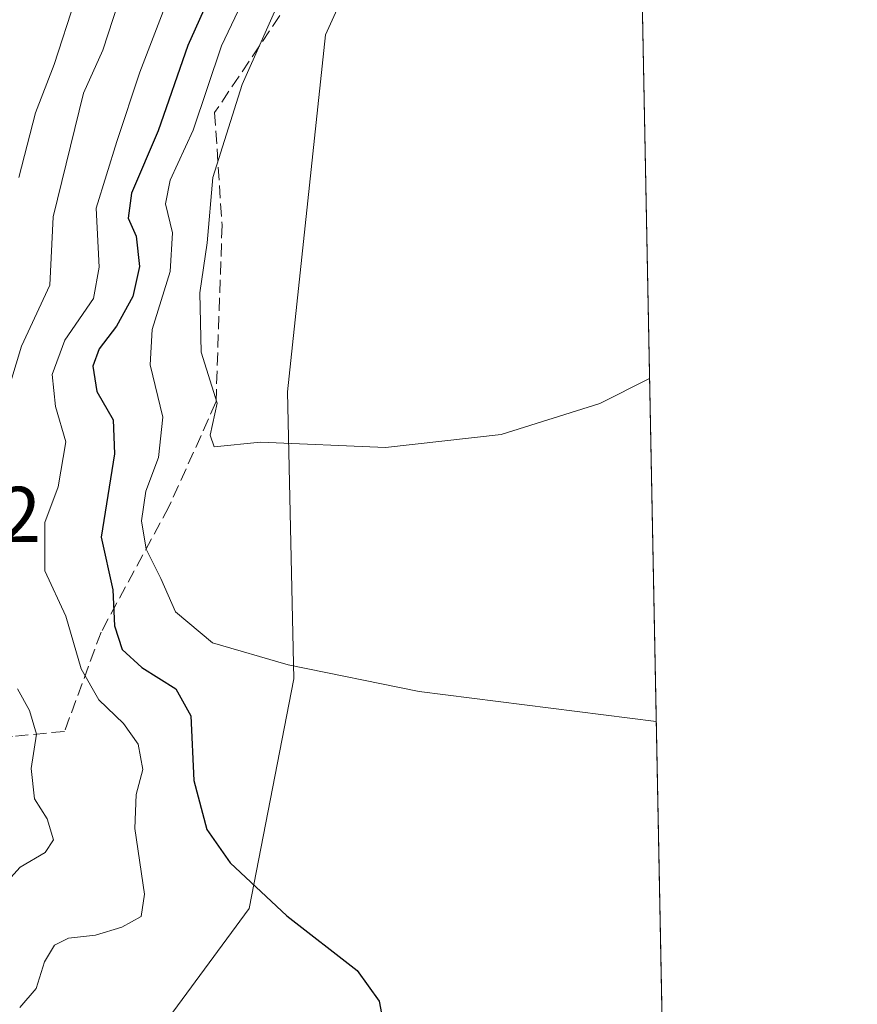
# Model space of a CAD drawing. Units: metres. Extents: x 631283 to 634738, y 4731993 to 4734372.
# Drawn here: x 634632 to 634738, y 4733329 to 4733454 of the extents above; entities that cross this region are included whole.
import ezdxf

# ---------------------------------------------------------------- set-up
doc = ezdxf.new("R2010")
doc.units = ezdxf.units.M
doc.header["$MEASUREMENT"] = 0
doc.linetypes.add('DGN Style 3', pattern=[2.307223458686699, 1.648016756204785, -0.6592067024819142])
for name, color, linetype, lineweight in [('Comarca CxS', 21, 'Continuous', 0), ('Comunidad Autónoma CxS', 142, 'Continuous', 0), ('Cultivos herbáceos CxS', 92, 'Continuous', 0), ('Curva de nivel maestra', 30, 'Continuous', 30), ('Curva de nivel normal', 30, 'Continuous', 0), ('Entidad de ámbito territorial CxS', 92, 'Continuous', 0), ('Municipio CxS', 4, 'Continuous', 0), ('Provincia CxS', 1, 'Continuous', 0), ('Rótulo de punto de cota en terreno', 7, 'Continuous', 0), ('Suelo desnudo CxS', 253, 'Continuous', 0), ('Talud superficial', 30, 'DGN Style 3', 0)]:
    doc.layers.add(name, color=color, linetype=linetype, lineweight=lineweight)
doc.styles.add('Style-Arial', font='txt')

# ---------------------------------------------------------------- blocks, each defined once
blk = doc.blocks.new('*U15')
at = {"layer": 'Cultivos herbáceos CxS', "color": 92, "linetype": 'Continuous', "lineweight": 0}
for points in [[(634708.3728999998, 4733569.3345, 482.9910999999993), (634716.8232000005, 4733136.081900001, 481.9060999999929)], [(634649.4820999998, 4733325.801100001, 472.7516000000033), (634660.7852999996, 4733341.147700001, 474.4033000000054), (634666.4380999999, 4733370.227499999, 479.8221999999951), (634665.6310999999, 4733406.577299999, 485.5831999999937), (634670.4762000004, 4733451.813100001, 486.420499999993), (634690.6623999998, 4733496.239499999, 486.6716000000015)]]:
    blk.add_polyline3d(points, dxfattribs=at)

msp = doc.modelspace()

# ---------------------------------------------------------------- linework, layer by layer
at = {"layer": 'Comarca CxS', "color": 21, "linetype": 'Continuous', "lineweight": 0, "flags": 128}
msp.add_lwpolyline([(634044.3184149723, 4732045.677144391), (631326.540000994, 4731993.309982658), (631285.4044146143, 4734158.028107178), (631282.5800009946, 4734306.659982634), (632430.9596000006, 4734328.795), (632719.0648000002, 4734334.3482), (633043.989504224, 4734340.611039289), (633130.0857403167, 4734342.2705172), (633185.1358, 4734343.3317), (634692.7100010198, 4734372.389982633), (634719.7737923539, 4732984.800849625), (634729.352800001, 4732493.6733), (634731.4538000008, 4732385.956200001), (634737.8300010192, 4732059.039982658)], close=True, dxfattribs=at)
at = {"layer": 'Comunidad Autónoma CxS', "color": 142, "linetype": 'Continuous', "lineweight": 0, "flags": 128}
msp.add_lwpolyline([(634044.3184149723, 4732045.677144391), (631326.540000994, 4731993.309982658), (631285.4044146143, 4734158.028107178), (631282.5800009946, 4734306.659982634), (632430.9596000006, 4734328.795), (632719.0648000002, 4734334.3482), (633043.989504224, 4734340.611039289), (633130.0857403167, 4734342.2705172), (633185.1358, 4734343.3317), (634692.7100010198, 4734372.389982633), (634719.7737923539, 4732984.800849625), (634729.352800001, 4732493.6733), (634731.4538000008, 4732385.956200001), (634737.8300010192, 4732059.039982658)], close=True, dxfattribs=at)
at = {"layer": 'Cultivos herbáceos CxS', "color": 92, "linetype": 'Continuous', "lineweight": 0, "extrusion": (0.0003231550062858542, -0.01656878992761925, 0.9998626759566417), "elevation": -77741.48194755065, "flags": 128}
msp.add_lwpolyline([(726892.9039126628, 4719652.165542271), (726892.9039126628, 4719411.523845701)], dxfattribs=at)
at = {"layer": 'Cultivos herbáceos CxS', "color": 92, "linetype": 'Continuous', "lineweight": 0}
msp.add_polyline3d([(634708.3728999998, 4733569.3345, 482.9910999999993), (634708.3091000002, 4733569.165899999, 482.918399999995), (634696.3145000003, 4733543.8981, 486.0023999999976), (634690.6623999998, 4733496.239499999, 486.6716000000015), (634670.4762000004, 4733451.813100001, 486.420499999993), (634665.6310999999, 4733406.577299999, 485.5831999999937), (634666.4380999999, 4733370.227499999, 479.8221999999951), (634660.7852999996, 4733341.147700001, 474.4033000000054), (634649.4820999998, 4733325.801100001, 472.7516000000033), (634655.9407000003, 4733311.2611, 472.3521999999939), (634649.4815999996, 4733299.952299999, 470.7185000000027), (634610.7270999998, 4733298.3369, 464.4514999999956), (634594.5795, 4733287.835100001, 461.4198999999935), (634592.9643999999, 4733261.987299999, 462.9882999999973), (634591.5894999999, 4733235.751499999, 463.9548000000068), (634589.7478999998, 4733206.2937, 463.8742999999959), (634588.8265000005, 4733194.3259, 463.2845999999991), (634591.3470999999, 4733173.131899999, 461.9707000000053), (634599.4203000005, 4733146.4759, 462.4548999999971), (634597.8051000005, 4733123.858300001, 460.7660999999935)], dxfattribs=at)
at = {"layer": 'Curva de nivel maestra', "color": 30, "linetype": 'Continuous', "lineweight": 30, "elevation": 475, "flags": 128}
msp.add_lwpolyline([(634657.8399999999, 4733461.200099999), (634653.0199999996, 4733450.460100001), (634649.2699999996, 4733439.6601), (634645.8799999999, 4733431.7601), (634645.4800000006, 4733428.600099999), (634646.4699999997, 4733426.300100001), (634646.8799999999, 4733422.4801), (634646.0499999998, 4733418.6601), (634643.9699999997, 4733414.9101), (634641.79, 4733412.030099999), (634640.9900000002, 4733409.840100001), (634641.5, 4733406.620100001), (634643.5499999998, 4733403.050100001), (634643.75, 4733398.720100001), (634642.0499999998, 4733388.170100001), (634643.5, 4733381.520099999), (634643.7100000001, 4733376.970100001), (634644.6900000004, 4733373.950099999), (634647.2000000002, 4733371.670100001), (634651.5, 4733368.960100001), (634653.4000000004, 4733365.540100001), (634653.7800000003, 4733357.370100001), (634655.4299999997, 4733351.1801), (634658.3799999999, 4733346.9301), (634665.5700000003, 4733340.2401), (634674.4800000006, 4733333.3101), (634677.2599999999, 4733329.420100001), (634677.8099999997, 4733326.520099999)], dxfattribs=at)
at = {"layer": 'Curva de nivel normal', "color": 30, "linetype": 'Continuous', "lineweight": 0, "flags": 128}
for points, elevation in [([(634652.9900000002, 4733462.800100001), (634646.9199999999, 4733447.0601), (634644.0300000003, 4733438.3101), (634641.4000000004, 4733429.840100001), (634641.79, 4733422.390100001), (634641.0499999998, 4733418.420100001), (634637.4400000004, 4733413.130100001), (634635.8200000003, 4733408.780099999), (634636.2400000002, 4733404.7401), (634637.5499999998, 4733400.2601), (634636.5899999999, 4733394.550100001), (634634.8899999997, 4733390.0601), (634634.9100000003, 4733383.9001), (634637.5599999997, 4733378.1801), (634639.5, 4733371.530099999), (634641.7400000002, 4733367.600099999), (634644.8600000005, 4733364.600099999), (634646.7400000002, 4733361.960100001), (634647.3300000001, 4733358.7601), (634646.4699999997, 4733355.610099999), (634646.3200000003, 4733351.280099999), (634647.5300000003, 4733342.960100001), (634647.0899999999, 4733340.140100001), (634644.6500000004, 4733338.790100001), (634641.3399999999, 4733337.780099999), (634637.9000000004, 4733337.4001), (634636.1200000001, 4733336.520099999), (634634.8799999999, 4733334.390100001), (634633.8200000003, 4733331.030099999), (634631.7300000006, 4733328.620100001)], 470), ([(634712.3609999996, 4733364.861500001), (634682.3099999997, 4733368.640100001), (634665.75, 4733372.0101), (634656.1299999999, 4733374.8201), (634651.4600000001, 4733378.7401), (634649.6200000001, 4733382.970100001), (634647.7599999999, 4733386.6801), (634647.1500000004, 4733390.270099999), (634647.7199999997, 4733393.9901), (634649.29, 4733398.280099999), (634649.8499999996, 4733403.370100001), (634648.2599999999, 4733410.020099999), (634648.5199999996, 4733414.470100001), (634650.7999999998, 4733421.8101), (634651.0800000001, 4733426.720100001), (634650.2100000001, 4733430.390100001), (634650.79, 4733433.390100001), (634653.7000000002, 4733439.720100001), (634657.2999999998, 4733450.390100001), (634662.7699999996, 4733461.9801)], 480), ([(634711.5146000005, 4733408.258300001), (634705.2300000006, 4733405.130100001), (634692.7199999997, 4733401.1801), (634678.0800000001, 4733399.540100001), (634662.2300000006, 4733400.210100001), (634656.3600000005, 4733399.630100001), (634655.8499999996, 4733401.110099999), (634656.7199999997, 4733405.1501), (634654.7100000001, 4733411.600099999), (634654.5199999996, 4733419.110099999), (634655.4699999997, 4733425.440099999), (634656.1799999997, 4733433.7401), (634659.9100000003, 4733445.520099999), (634665.2199999997, 4733457.4901)], 485), ([(634629.79, 4733405.220100001), (634631.9299999997, 4733412.370100001), (634635.5199999996, 4733420.110099999), (634635.9800000006, 4733428.7601), (634639.7999999998, 4733444.4001), (634642.2699999996, 4733449.870100001), (634644.1900000004, 4733455.8201)], 465), ([(634631.6299999999, 4733433.7401), (634633.7199999997, 4733441.940099999), (634636.0899999999, 4733448.020099999), (634638.7400000002, 4733456.2601)], 460), ([(634628.6699999999, 4733342.9901), (634631.79, 4733346.390100001), (634634.9299999997, 4733348.2601), (634636.0099999999, 4733349.870100001), (634635.2199999997, 4733352.5001), (634633.6100000005, 4733355.050100001), (634633.1600000003, 4733358.870100001), (634633.8600000005, 4733363.2301), (634632.9800000006, 4733366.2401), (634631.4400000004, 4733368.960100001)], 465)]:
    msp.add_lwpolyline(points, dxfattribs=dict(at, elevation=elevation))
at = {"layer": 'Entidad de ámbito territorial CxS', "color": 92, "linetype": 'Continuous', "lineweight": 0, "flags": 128}
msp.add_lwpolyline([(634692.7100010198, 4734372.389982633), (634719.7737923539, 4732984.800849625), (634718.0819999999, 4732983.305000001), (634705.5420000006, 4732971.062000002), (634701.5659999994, 4732967.493000001), (634694.3470000006, 4732961.012), (634690.6130000006, 4732957.745999999), (634668.252000001, 4732978.791), (634647.7959999997, 4733003.605), (634631.9789999999, 4733030.233), (634617.5819999995, 4733056.276000001), (634584.4220000005, 4733113.164000001), (634560.8850000005, 4733156.798000001), (634554.7769999992, 4733171.318999999), (634549.7210000006, 4733184.861000001), (634547.5400000003, 4733196.658), (634547.364000001, 4733197.609), (634548.6010000008, 4733216.582000001), (634548.8119999998, 4733217.331), (634560.6919999997, 4733259.438999999), (634587.0290000006, 4733338.116000001), (634612.7939999994, 4733414.994000001), (634619.1949999996, 4733438.976), (634622.2899999992, 4733455.727000001)], dxfattribs=at)
at = {"layer": 'Municipio CxS', "color": 4, "linetype": 'Continuous', "lineweight": 0, "flags": 128}
msp.add_lwpolyline([(634692.7100010198, 4734372.389982633), (634719.7737923539, 4732984.800849625), (634729.352800001, 4732493.6733), (634731.4538000008, 4732385.956200001), (634737.8300010192, 4732059.039982658), (634044.3184149723, 4732045.677144391), (634031.1740000006, 4732075.423000001), (634019.6439999993, 4732114.397), (634019.332000001, 4732115.103), (634016.3079999996, 4732121.899), (633964.9719999991, 4732158.892000001), (633959.708999999, 4732163.653999999), (633938.4129999996, 4732185.744000002), (633863.8530000006, 4732248.696000001), (633757.0949999993, 4732336.511999999), (633680.4919999988, 4732389.856000002), (633558.9129999994, 4732473.311000001), (633408.6190000006, 4732590.147000001), (633252.013, 4732715.901000001), (633094.6410000002, 4732831.84), (632977.4040000011, 4732917.997999999), (632858.113000001, 4733001.410000001), (632689.0089999986, 4733115.263000002)], dxfattribs=at)
at = {"layer": 'Provincia CxS', "color": 1, "linetype": 'Continuous', "lineweight": 0, "flags": 128}
msp.add_lwpolyline([(634044.3184149723, 4732045.677144391), (631326.540000994, 4731993.309982658), (631285.4044146143, 4734158.028107178), (631282.5800009946, 4734306.659982634), (632430.9596000006, 4734328.795), (632719.0648000002, 4734334.3482), (633043.989504224, 4734340.611039289), (633130.0857403167, 4734342.2705172), (633185.1358, 4734343.3317), (634692.7100010198, 4734372.389982633), (634719.7737923539, 4732984.800849625), (634729.352800001, 4732493.6733), (634731.4538000008, 4732385.956200001), (634737.8300010192, 4732059.039982658)], close=True, dxfattribs=at)
at = {"layer": 'Suelo desnudo CxS', "color": 253, "linetype": 'Continuous', "lineweight": 0}
for points in [[(634708.3728999998, 4733569.3345, 482.9910999999993), (634708.3091000002, 4733569.165899999, 482.918399999995), (634696.3145000003, 4733543.8981, 486.0023999999976), (634690.6623999998, 4733496.239499999, 486.6716000000015), (634670.4762000004, 4733451.813100001, 486.420499999993), (634665.6310999999, 4733406.577299999, 485.5831999999937), (634666.4380999999, 4733370.227499999, 479.8221999999951), (634660.7852999996, 4733341.147700001, 474.4033000000054), (634649.4820999998, 4733325.801100001, 472.7516000000033), (634655.9407000003, 4733311.2611, 472.3521999999939), (634649.4815999996, 4733299.952299999, 470.7185000000027), (634610.7270999998, 4733298.3369, 464.4514999999956), (634594.5795, 4733287.835100001, 461.4198999999935), (634592.9643999999, 4733261.987299999, 462.9882999999973), (634591.5894999999, 4733235.751499999, 463.9548000000068), (634589.7478999998, 4733206.2937, 463.8742999999959), (634588.8265000005, 4733194.3259, 463.2845999999991), (634591.3470999999, 4733173.131899999, 461.9707000000053), (634599.4203000005, 4733146.4759, 462.4548999999971), (634597.8051000005, 4733123.858300001, 460.7660999999935)], [(634690.6623999998, 4733496.239499999, 486.6716000000015), (634670.4762000004, 4733451.813100001, 486.420499999993), (634665.6310999999, 4733406.577299999, 485.5831999999937), (634666.4380999999, 4733370.227499999, 479.8221999999951), (634660.7852999996, 4733341.147700001, 474.4033000000054), (634649.4820999998, 4733325.801100001, 472.7516000000033)]]:
    msp.add_polyline3d(points, dxfattribs=at)
at = {"layer": 'Talud superficial', "color": 30, "linetype": 'DGN Style 3', "lineweight": 0}
for points in [[(634708.5970999999, 4733557.843900001, 485.0834000000032), (634702.6695999998, 4733554.369200001, 485.3016000000061), (634694.7320999998, 4733548.416099999, 484.804099999994), (634692.0861999998, 4733542.462900001, 485.0357999999979), (634689.4403999997, 4733529.895199999, 485.5011999999988), (634689.4403999997, 4733523.2806, 485.1637999999948), (634686.1331000002, 4733516.9967, 485.6456999999937), (634683.4873000003, 4733506.744100001, 485.7902000000031), (634682.4951, 4733498.4759, 486.7234000000026), (634677.2034, 4733487.561799999, 484.6508999999933), (634672.9039000003, 4733471.686699999, 484.3748000000051), (634665.9585999995, 4733456.1424, 483.6760999999969), (634656.4149000002, 4733441.946000001, 480.1993999999977), (634657.3596000001, 4733427.6997, 484.8457000000053), (634656.5878999997, 4733405.2652, 484.1735000000045), (634650.6348000001, 4733392.036, 480.8864999999933), (634642.0357999997, 4733376.160900001, 472.1725000000006), (634637.4056000002, 4733363.5932, 466.0179999999964), (634630.7910000002, 4733362.9318, 463.4551000000066), (634601.9512999998, 4733365.577600001, 451.9363000000012)], [(634665.9585999995, 4733456.1424, 485.3125), (634656.4149000002, 4733441.946000001, 483.6331000000064), (634657.3596000001, 4733427.6997, 485.4358000000066), (634656.5878999997, 4733405.2652, 485.2308000000049), (634650.6348000001, 4733392.036, 482.095100000006), (634642.0357999997, 4733376.160900001, 473.2029999999941), (634637.4056000002, 4733363.5932, 466.5617999999959), (634630.7910000002, 4733362.9318, 463.9380999999995), (634601.9512999998, 4733365.577600001, 452.7820999999968), (634614.1222000001, 4733401.0318, 453.0754000000015), (634623.1179999998, 4733433.046499999, 452.8726000000024), (634633.1721999999, 4733469.029899999, 452.2780000000057)]]:
    msp.add_polyline3d(points, dxfattribs=at)

# ---------------------------------------------------------------- block references
at = {"layer": 'Cultivos herbáceos CxS', "color": 92, "linetype": 'Continuous', "lineweight": 0}
msp.add_blockref('*U15', (0, 0), dxfattribs=at)

# ---------------------------------------------------------------- texts
at = {"layer": 'Rótulo de punto de cota en terreno', "color": 7, "linetype": 'Continuous', "lineweight": 0, "style": 'Style-Arial'}
msp.add_text('451,72', height=7.000000000000002, dxfattribs=at).set_placement((634605.2677999996, 4733387.557800001))

doc.saveas('drawing.dxf')
